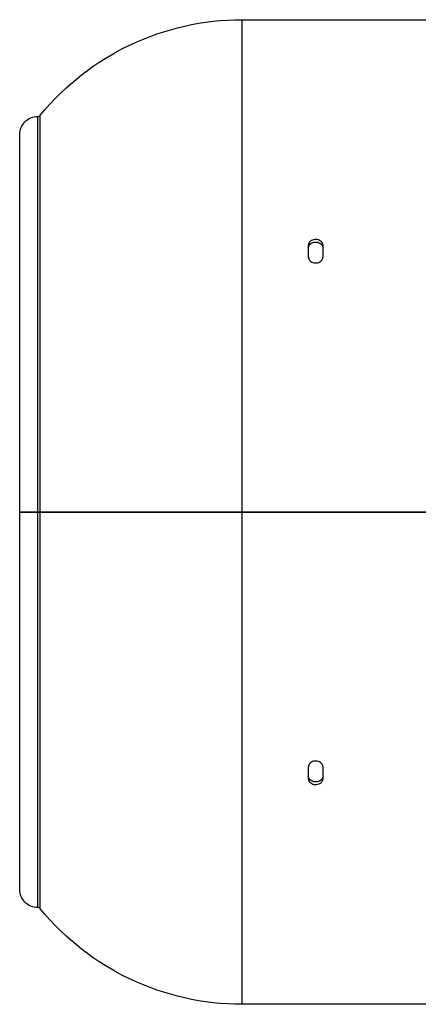
# Model space of a CAD drawing. Units: millimetres. Extents: x -432 to 143, y -175 to 202.
# Drawn here: x -432 to -310, y -151 to 151 of the extents above; entities that cross this region are included whole.
import ezdxf

# ---------------------------------------------------------------- set-up
doc = ezdxf.new("R2010")
doc.units = ezdxf.units.MM
doc.layers.add('TOP$3', color=7, linetype='CONTINUOUS', true_color=0xffffff)
doc.layers.add('TOP$4', color=7, linetype='CONTINUOUS', true_color=0xffffff)

msp = doc.modelspace()

# ---------------------------------------------------------------- linework, layer by layer
at = {"layer": 'TOP$3', "color": 151, "linetype": 'CONTINUOUS'}
for p, q in [((-364.31, 151), (-308, 151)), ((-364.31, -151), (-364.31, 151)), ((-426.99, -121.3), (-426.99, 121.3)), ((-426.22, -121.67), (-426.22, 121.67)), ((-432.5, -115.8), (-432.5, 115.8)), ((-344, 81.71), (-344, 78.31)), ((-339.5, 78.31), (-339.5, 81.71)), ((-344, -78.31), (-344, -81.71)), ((-339.5, -81.71), (-339.5, -78.31)), ((-308, -151), (-364.31, -151))]:
    msp.add_line(p, q, dxfattribs=at)
at = {"layer": 'TOP$3', "color": 151, "linetype": 'CONTINUOUS', "extrusion": (0, 0, -1)}
for centre, radius, start, end in [((364.31, 71), 80, 39.2965, 90), ((427, 115.8), 5.5, 0, 90.0794), ((427, -115.8), 5.5, 269.9206, 0), ((364.31, -71), 80, 270, 320.7035)]:
    msp.add_arc(centre, radius, start, end, dxfattribs=at)
at = {"layer": 'TOP$3', "color": 151, "linetype": 'CONTINUOUS'}
for centre, start, end in [((-426.99, 122.3), 269.9206, 320.7035), ((-426.99, -122.3), 39.2965, 90.0794)]:
    msp.add_arc(centre, 1, start, end, dxfattribs=at)
for points, knots in [([(-339.5, 81.71), (-339.5, 81.92), (-339.54, 82.13), (-339.71, 82.53), (-339.84, 82.72), (-340.15, 83.05), (-340.34, 83.19), (-340.77, 83.42), (-341.01, 83.5), (-341.5, 83.59), (-341.76, 83.6), (-342.26, 83.55), (-342.51, 83.49), (-342.96, 83.31), (-343.17, 83.18), (-343.53, 82.88), (-343.68, 82.71), (-343.89, 82.33), (-343.96, 82.12), (-344, 81.84), (-344, 81.77), (-344, 81.71)], [0, 0, 0, 0, 0.107432, 0.107432, 0.214862, 0.214862, 0.322304, 0.322304, 0.429734, 0.429734, 0.537128, 0.537128, 0.644495, 0.644495, 0.751874, 0.751874, 0.859291, 0.859291, 0.966732, 0.966732, 1, 1, 1, 1]), ([(-344, 80.91), (-344, 81.12), (-343.96, 81.34), (-343.79, 81.74), (-343.66, 81.93), (-343.35, 82.25), (-343.16, 82.4), (-342.73, 82.62), (-342.49, 82.7), (-342, 82.8), (-341.74, 82.81), (-341.24, 82.76), (-340.99, 82.7), (-340.54, 82.51), (-340.33, 82.39), (-339.97, 82.09), (-339.82, 81.91), (-339.61, 81.53), (-339.54, 81.32), (-339.5, 81.04), (-339.5, 80.98), (-339.5, 80.91)], [0, 0, 0, 0, 0.107432, 0.107432, 0.214863, 0.214863, 0.322305, 0.322305, 0.429736, 0.429736, 0.537128, 0.537128, 0.644494, 0.644494, 0.751873, 0.751873, 0.85929, 0.85929, 0.966731, 0.966731, 1, 1, 1, 1]), ([(-344, 78.31), (-344, 78.1), (-343.96, 77.88), (-343.79, 77.47), (-343.66, 77.28), (-343.35, 76.94), (-343.16, 76.79), (-342.73, 76.56), (-342.49, 76.48), (-342, 76.38), (-341.74, 76.37), (-341.24, 76.42), (-340.99, 76.48), (-340.54, 76.67), (-340.33, 76.8), (-339.97, 77.11), (-339.82, 77.29), (-339.61, 77.68), (-339.54, 77.9), (-339.5, 78.18), (-339.5, 78.25), (-339.5, 78.31)], [0, 0, 0, 0, 0.107432, 0.107432, 0.214862, 0.214862, 0.322304, 0.322304, 0.429734, 0.429734, 0.537128, 0.537128, 0.644495, 0.644495, 0.751874, 0.751874, 0.859291, 0.859291, 0.966732, 0.966732, 1, 1, 1, 1]), ([(-339.5, -78.31), (-339.5, -78.1), (-339.54, -77.88), (-339.71, -77.47), (-339.84, -77.28), (-340.15, -76.94), (-340.34, -76.79), (-340.77, -76.56), (-341.01, -76.48), (-341.5, -76.38), (-341.76, -76.37), (-342.26, -76.42), (-342.51, -76.48), (-342.96, -76.67), (-343.17, -76.8), (-343.53, -77.11), (-343.68, -77.29), (-343.89, -77.68), (-343.96, -77.9), (-344, -78.18), (-344, -78.25), (-344, -78.31)], [0, 0, 0, 0, 0.107432, 0.107432, 0.214862, 0.214862, 0.322304, 0.322304, 0.429734, 0.429734, 0.537128, 0.537128, 0.644495, 0.644495, 0.751874, 0.751874, 0.859291, 0.859291, 0.966732, 0.966732, 1, 1, 1, 1]), ([(-339.5, -80.91), (-339.5, -81.12), (-339.54, -81.34), (-339.71, -81.74), (-339.84, -81.93), (-340.15, -82.25), (-340.34, -82.4), (-340.77, -82.62), (-341.01, -82.7), (-341.5, -82.8), (-341.76, -82.81), (-342.26, -82.76), (-342.51, -82.7), (-342.96, -82.51), (-343.17, -82.39), (-343.53, -82.09), (-343.68, -81.91), (-343.89, -81.53), (-343.96, -81.32), (-344, -81.04), (-344, -80.98), (-344, -80.91)], [0, 0, 0, 0, 0.107432, 0.107432, 0.214863, 0.214863, 0.322305, 0.322305, 0.429736, 0.429736, 0.537128, 0.537128, 0.644494, 0.644494, 0.751873, 0.751873, 0.85929, 0.85929, 0.966731, 0.966731, 1, 1, 1, 1]), ([(-344, -81.71), (-344, -81.92), (-343.96, -82.13), (-343.79, -82.53), (-343.66, -82.72), (-343.35, -83.05), (-343.16, -83.19), (-342.73, -83.42), (-342.49, -83.5), (-342, -83.59), (-341.74, -83.6), (-341.24, -83.55), (-340.99, -83.49), (-340.54, -83.31), (-340.33, -83.18), (-339.97, -82.88), (-339.82, -82.71), (-339.61, -82.33), (-339.54, -82.12), (-339.5, -81.84), (-339.5, -81.77), (-339.5, -81.71)], [0, 0, 0, 0, 0.107432, 0.107432, 0.214862, 0.214862, 0.322304, 0.322304, 0.429734, 0.429734, 0.537128, 0.537128, 0.644495, 0.644495, 0.751874, 0.751874, 0.859291, 0.859291, 0.966732, 0.966732, 1, 1, 1, 1])]:
    msp.add_open_spline(points, degree=3, knots=knots, dxfattribs=at)
at = {"layer": 'TOP$4', "color": 151, "linetype": 'CONTINUOUS'}
for p, q in [((-432.5, 0, -115.8), (-432.5, 0, 115.8)), ((-426.99, 0, -121.3), (-426.99, 0, 121.3)), ((-426.22, 0, -121.67), (-426.22, 0, 121.67)), ((-364.31, 0, 151), (-308, 0, 151)), ((-308, 0, -151), (-364.31, 0, -151)), ((-364.31, 0, -151), (-364.31, 0, 151)), ((-344, 0, 129.1), (-344, 0, 126.98)), ((-344, 0, -126.98), (-344, 0, -129.1)), ((-339.5, 0, 126.98), (-339.5, 0, 129.1)), ((-339.5, 0, -129.1), (-339.5, 0, -126.98))]:
    msp.add_line(p, q, dxfattribs=at)
at = {"layer": 'TOP$4', "color": 151, "linetype": 'CONTINUOUS', "extrusion": (0, 1, 0)}
for centre, radius, start, end in [((427, 115.8), 5.5, 0, 90.0794), ((427, -115.8), 5.5, 269.9206, 0), ((364.31, 71), 80, 39.2965, 90), ((364.31, -71), 80, 270, 320.7035)]:
    msp.add_arc(centre, radius, start, end, dxfattribs=at)
at = {"layer": 'TOP$4', "color": 151, "linetype": 'CONTINUOUS', "extrusion": (0, -1, 0)}
for centre, start, end in [((-426.99, 122.3), 269.9206, 320.7035), ((-426.99, -122.3), 39.2965, 90.0794)]:
    msp.add_arc(centre, 1, start, end, dxfattribs=at)
for points, knots in [([(-339.5, 0, -126.98), (-339.5, 0, -126.85), (-339.54, 0, -126.71), (-339.71, 0, -126.45), (-339.84, 0, -126.33), (-340.15, 0, -126.11), (-340.34, 0, -126.02), (-340.77, 0, -125.87), (-341.01, 0, -125.81), (-341.5, 0, -125.75), (-341.76, 0, -125.74), (-342.26, 0, -125.78), (-342.51, 0, -125.82), (-342.96, 0, -125.94), (-343.17, 0, -126.02), (-343.53, 0, -126.22), (-343.68, 0, -126.34), (-343.89, 0, -126.58), (-343.96, 0, -126.72), (-344, 0, -126.9), (-344, 0, -126.94), (-344, 0, -126.98)], [0, 0, 0, 0, 0.107432, 0.107432, 0.214862, 0.214862, 0.322304, 0.322304, 0.429734, 0.429734, 0.537128, 0.537128, 0.644495, 0.644495, 0.751874, 0.751874, 0.859291, 0.859291, 0.966732, 0.966732, 1, 1, 1, 1]), ([(-339.5, 0, 129.1), (-339.5, 0, 129.23), (-339.54, 0, 129.37), (-339.71, 0, 129.61), (-339.84, 0, 129.73), (-340.15, 0, 129.93), (-340.34, 0, 130.02), (-340.77, 0, 130.15), (-341.01, 0, 130.2), (-341.5, 0, 130.26), (-341.76, 0, 130.26), (-342.26, 0, 130.23), (-342.51, 0, 130.2), (-342.96, 0, 130.09), (-343.17, 0, 130.01), (-343.53, 0, 129.83), (-343.68, 0, 129.72), (-343.89, 0, 129.48), (-343.96, 0, 129.36), (-344, 0, 129.19), (-344, 0, 129.14), (-344, 0, 129.1)], [0, 0, 0, 0, 0.107432, 0.107432, 0.214862, 0.214862, 0.322304, 0.322304, 0.429734, 0.429734, 0.537128, 0.537128, 0.644495, 0.644495, 0.751874, 0.751874, 0.859291, 0.859291, 0.966732, 0.966732, 1, 1, 1, 1]), ([(-344, 0, 127.83), (-344, 0, 127.96), (-343.96, 0, 128.09), (-343.79, 0, 128.34), (-343.66, 0, 128.45), (-343.35, 0, 128.66), (-343.16, 0, 128.74), (-342.73, 0, 128.88), (-342.49, 0, 128.93), (-342, 0, 128.98), (-341.74, 0, 128.99), (-341.24, 0, 128.96), (-340.99, 0, 128.92), (-340.54, 0, 128.81), (-340.33, 0, 128.74), (-339.97, 0, 128.55), (-339.82, 0, 128.45), (-339.61, 0, 128.21), (-339.54, 0, 128.08), (-339.5, 0, 127.91), (-339.5, 0, 127.87), (-339.5, 0, 127.83)], [0, 0, 0, 0, 0.107432, 0.107432, 0.214863, 0.214863, 0.322305, 0.322305, 0.429736, 0.429736, 0.537128, 0.537128, 0.644494, 0.644494, 0.751873, 0.751873, 0.85929, 0.85929, 0.966731, 0.966731, 1, 1, 1, 1])]:
    msp.add_open_spline(points, degree=3, knots=knots, dxfattribs=at)
at = {"layer": 'TOP$4', "color": 151, "linetype": 'CONTINUOUS', "extrusion": (0, 1, 0)}
for points, knots in [([(-339.5, 0, -127.83), (-339.5, 0, -127.96), (-339.54, 0, -128.09), (-339.71, 0, -128.34), (-339.84, 0, -128.45), (-340.15, 0, -128.66), (-340.34, 0, -128.74), (-340.77, 0, -128.88), (-341.01, 0, -128.93), (-341.5, 0, -128.98), (-341.76, 0, -128.99), (-342.26, 0, -128.96), (-342.51, 0, -128.92), (-342.96, 0, -128.81), (-343.17, 0, -128.74), (-343.53, 0, -128.55), (-343.68, 0, -128.45), (-343.89, 0, -128.21), (-343.96, 0, -128.08), (-344, 0, -127.91), (-344, 0, -127.87), (-344, 0, -127.83)], [0, 0, 0, 0, 0.107432, 0.107432, 0.214863, 0.214863, 0.322305, 0.322305, 0.429736, 0.429736, 0.537128, 0.537128, 0.644494, 0.644494, 0.751873, 0.751873, 0.85929, 0.85929, 0.966731, 0.966731, 1, 1, 1, 1]), ([(-344, 0, 126.98), (-344, 0, 126.85), (-343.96, 0, 126.71), (-343.79, 0, 126.45), (-343.66, 0, 126.33), (-343.35, 0, 126.11), (-343.16, 0, 126.02), (-342.73, 0, 125.87), (-342.49, 0, 125.81), (-342, 0, 125.75), (-341.74, 0, 125.74), (-341.24, 0, 125.78), (-340.99, 0, 125.82), (-340.54, 0, 125.94), (-340.33, 0, 126.02), (-339.97, 0, 126.22), (-339.82, 0, 126.34), (-339.61, 0, 126.58), (-339.54, 0, 126.72), (-339.5, 0, 126.9), (-339.5, 0, 126.94), (-339.5, 0, 126.98)], [0, 0, 0, 0, 0.107432, 0.107432, 0.214862, 0.214862, 0.322304, 0.322304, 0.429734, 0.429734, 0.537128, 0.537128, 0.644495, 0.644495, 0.751874, 0.751874, 0.859291, 0.859291, 0.966732, 0.966732, 1, 1, 1, 1]), ([(-344, 0, -129.1), (-344, 0, -129.23), (-343.96, 0, -129.37), (-343.79, 0, -129.61), (-343.66, 0, -129.73), (-343.35, 0, -129.93), (-343.16, 0, -130.02), (-342.73, 0, -130.15), (-342.49, 0, -130.2), (-342, 0, -130.26), (-341.74, 0, -130.26), (-341.24, 0, -130.23), (-340.99, 0, -130.2), (-340.54, 0, -130.09), (-340.33, 0, -130.01), (-339.97, 0, -129.83), (-339.82, 0, -129.72), (-339.61, 0, -129.48), (-339.54, 0, -129.36), (-339.5, 0, -129.19), (-339.5, 0, -129.14), (-339.5, 0, -129.1)], [0, 0, 0, 0, 0.107432, 0.107432, 0.214862, 0.214862, 0.322304, 0.322304, 0.429734, 0.429734, 0.537128, 0.537128, 0.644495, 0.644495, 0.751874, 0.751874, 0.859291, 0.859291, 0.966732, 0.966732, 1, 1, 1, 1])]:
    msp.add_open_spline(points, degree=3, knots=knots, dxfattribs=at)

doc.saveas('drawing.dxf')
